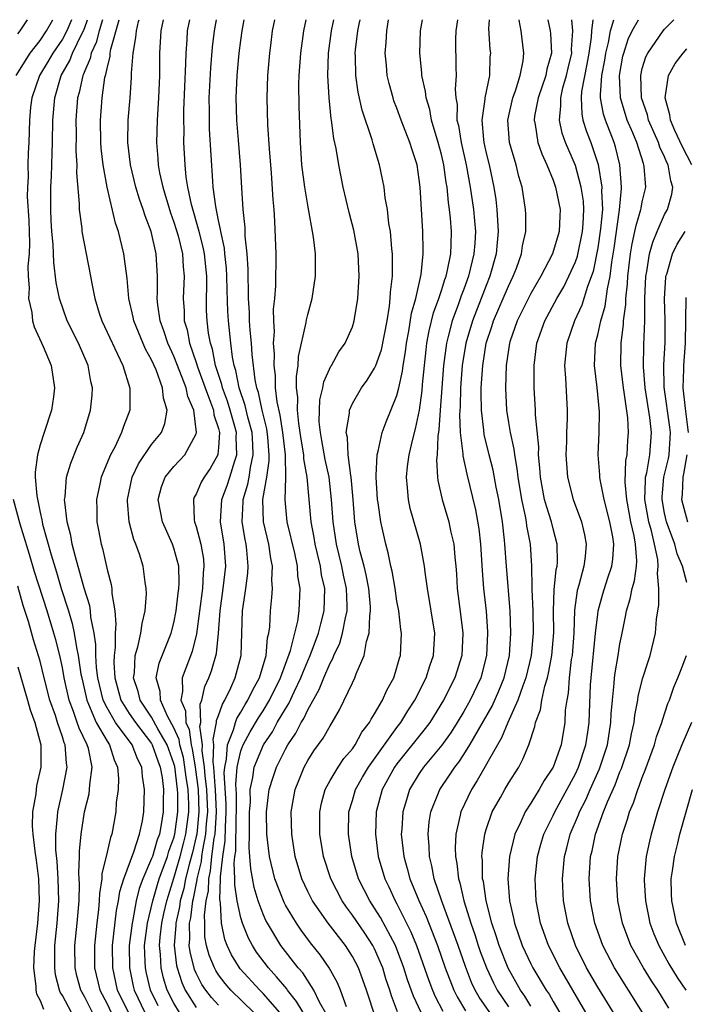
# Model space of a CAD drawing. Units: inches. Extents: x 2589000 to 2592000, y 1484686 to 1485000.
# Drawn here: x 2590727 to 2590787, y 1484912 to 1485000 of the extents above; entities that cross this region are included whole.
import ezdxf

# ---------------------------------------------------------------- set-up
doc = ezdxf.new("R2010")
doc.units = ezdxf.units.IN
doc.header["$MEASUREMENT"] = 0
doc.layers.add('LD25891482_2ft', color=202, linetype='Continuous')

msp = doc.modelspace()

# ---------------------------------------------------------------- linework, layer by layer
at = {"layer": 'LD25891482_2ft'}
for points, elevation in [([(2590726.868, 1484995), (2590728.104, 1484997), (2590729, 1484998.143), (2590729.584, 1484999), (2590730.148, 1485000)], 11962), ([(2590727, 1484998.732), (2590727.201, 1484999), (2590727.617, 1484999.617), (2590727.858, 1485000)], 11964), ([(2590731.815, 1485000), (2590731.398, 1484999), (2590731, 1484998.26), (2590730.132, 1484997), (2590729.725, 1484996.275), (2590728.942, 1484995), (2590728.252, 1484993), (2590728.149, 1484992.149), (2590728.044, 1484991), (2590727.992, 1484989), (2590727.941, 1484988.059), (2590727.912, 1484987), (2590727.917, 1484985.917), (2590727.865, 1484985), (2590727.855, 1484984.145), (2590727.996, 1484981.996), (2590728.046, 1484979.954), (2590728.02, 1484979), (2590727.914, 1484977.914), (2590727.94, 1484977), (2590728.032, 1484975.968), (2590727.954, 1484975), (2590728.261, 1484973.739), (2590728.329, 1484973), (2590728.465, 1484972.465), (2590729.285, 1484970.716), (2590729.995, 1484969), (2590730.305, 1484967), (2590730.206, 1484966.206), (2590730.018, 1484965), (2590729.376, 1484963), (2590729, 1484961.888), (2590728.765, 1484961), (2590728.567, 1484959.433), (2590728.562, 1484959), (2590728.697, 1484957.304), (2590729, 1484955.818), (2590729.158, 1484955.158), (2590729.175, 1484955), (2590729.224, 1484954.776), (2590729.983, 1484952.017), (2590730.463, 1484950.463), (2590730.891, 1484949), (2590731.544, 1484947), (2590731.889, 1484945.889), (2590732.069, 1484945), (2590732.264, 1484943.736), (2590732.427, 1484943), (2590732.666, 1484941.334), (2590732.728, 1484941), (2590733.178, 1484939), (2590733.348, 1484938.652), (2590734.04, 1484937), (2590735, 1484935.318), (2590735.22, 1484935), (2590735.642, 1484933.642), (2590735.953, 1484933), (2590736.027, 1484931.973), (2590735.986, 1484931), (2590735.831, 1484929.831), (2590735.782, 1484929), (2590735.445, 1484927), (2590735.311, 1484926.688), (2590734.933, 1484925), (2590734.546, 1484923.454), (2590734.531, 1484923), (2590734.322, 1484921.678), (2590734.305, 1484921), (2590734.241, 1484920.241), (2590734.082, 1484919), (2590733.867, 1484917), (2590733.88, 1484915), (2590734.352, 1484913), (2590735, 1484911.771), (2590735.374, 1484911)], 11960), ([(2590736.919, 1484911), (2590735.935, 1484913), (2590735.508, 1484915), (2590735.497, 1484917), (2590735.856, 1484920.144), (2590736.034, 1484921), (2590736.144, 1484921.856), (2590736.494, 1484923), (2590737.413, 1484925.413), (2590737.928, 1484927), (2590738.182, 1484928.182), (2590738.302, 1484929), (2590738.374, 1484931), (2590738.171, 1484932.171), (2590738.119, 1484933), (2590737.731, 1484933.731), (2590737.242, 1484935), (2590735.775, 1484937), (2590735, 1484938.313), (2590734.664, 1484939), (2590734.189, 1484941), (2590734.071, 1484941.929), (2590734.005, 1484943), (2590734, 1484944), (2590733.846, 1484945), (2590733.553, 1484946.447), (2590733.517, 1484947), (2590733.452, 1484947.451), (2590732.951, 1484949.049), (2590732.164, 1484951.836), (2590731.879, 1484953), (2590731.754, 1484953.754), (2590731.435, 1484955), (2590731.206, 1484956.794), (2590731.199, 1484957), (2590731.244, 1484957.244), (2590731.379, 1484959), (2590731.745, 1484960.255), (2590732.333, 1484961.667), (2590732.913, 1484963), (2590733.506, 1484965), (2590733.656, 1484966.344), (2590733.693, 1484967), (2590733.562, 1484967.562), (2590733.32, 1484969), (2590732.433, 1484971), (2590731.437, 1484973), (2590730.729, 1484975), (2590730.452, 1484976.452), (2590730.221, 1484978.221), (2590730.166, 1484979.834), (2590730.043, 1484981), (2590729.985, 1484981.985), (2590729.952, 1484983), (2590729.97, 1484985), (2590730.032, 1484985.968), (2590730.063, 1484987), (2590730.074, 1484988.074), (2590730.122, 1484989), (2590730.146, 1484991), (2590730.309, 1484993), (2590730.903, 1484995), (2590731.664, 1484996.336), (2590731.902, 1484997), (2590732.742, 1484998.742), (2590732.881, 1484999), (2590733, 1484999.291), (2590733.257, 1485000)], 11958), ([(2590734.605, 1485000), (2590734.287, 1484999), (2590734.039, 1484997.961), (2590733.57, 1484997), (2590733.482, 1484996.518), (2590733, 1484995.424), (2590732.888, 1484995.112), (2590732.824, 1484995), (2590732.513, 1484993.487), (2590732.367, 1484993), (2590732.21, 1484991), (2590732.225, 1484989.775), (2590732.212, 1484988.212), (2590732.296, 1484987), (2590732.273, 1484986.273), (2590732.497, 1484983.503), (2590732.495, 1484983), (2590732.731, 1484981.269), (2590732.751, 1484981), (2590733.534, 1484977), (2590733.639, 1484976.361), (2590733.905, 1484975), (2590734.306, 1484973.695), (2590734.536, 1484973), (2590736.412, 1484969), (2590737.042, 1484966.958), (2590737.042, 1484965), (2590736.466, 1484963.534), (2590736.304, 1484963), (2590735.695, 1484961.696), (2590735.323, 1484961), (2590734.487, 1484959), (2590734.362, 1484958.362), (2590734.054, 1484957), (2590734.087, 1484956.087), (2590734.102, 1484955), (2590734.251, 1484954.251), (2590734.463, 1484953), (2590734.583, 1484952.583), (2590735, 1484950.709), (2590735.37, 1484949.369), (2590735.429, 1484949), (2590735.446, 1484948.554), (2590735.713, 1484947), (2590735.804, 1484945.805), (2590735.729, 1484945), (2590735.737, 1484943.737), (2590735.633, 1484943), (2590735.611, 1484942.389), (2590735.7, 1484941), (2590736.252, 1484939), (2590737, 1484937.813), (2590737.56, 1484937), (2590739, 1484935.108), (2590739.061, 1484935), (2590739.558, 1484933.558), (2590739.768, 1484933), (2590739.937, 1484932.063), (2590740.057, 1484931), (2590740.038, 1484930.038), (2590740.044, 1484929), (2590739.87, 1484927.87), (2590739.698, 1484927), (2590739.508, 1484926.492), (2590739.071, 1484925), (2590739, 1484924.799), (2590738.219, 1484923), (2590737.889, 1484922.111), (2590737.629, 1484921), (2590737.32, 1484919.32), (2590737.243, 1484919), (2590737.001, 1484917), (2590737.021, 1484915), (2590737.356, 1484913.356), (2590737.441, 1484913), (2590738.401, 1484911)], 11956), ([(2590739.598, 1484911.598), (2590738.903, 1484913), (2590738.536, 1484914.536), (2590738.441, 1484915), (2590738.435, 1484915.565), (2590738.369, 1484917), (2590738.626, 1484919), (2590739.098, 1484921), (2590739.52, 1484922.48), (2590739.685, 1484923), (2590740.413, 1484925), (2590740.546, 1484925.454), (2590741, 1484926.67), (2590741.085, 1484927), (2590741.353, 1484929), (2590741.348, 1484930.652), (2590741.332, 1484931), (2590741.07, 1484933.07), (2590741, 1484933.322), (2590740.385, 1484935), (2590739.571, 1484936.429), (2590739, 1484937.491), (2590737.97, 1484939), (2590737.793, 1484939.793), (2590737.375, 1484941), (2590737.458, 1484941.458), (2590737.53, 1484943), (2590737.775, 1484943.775), (2590738.035, 1484945), (2590738.138, 1484945.862), (2590738.43, 1484947), (2590738.545, 1484948.545), (2590738.524, 1484949), (2590738.414, 1484949.586), (2590738.235, 1484951), (2590737.904, 1484952.096), (2590737.593, 1484953), (2590737.409, 1484953.409), (2590736.997, 1484955), (2590736.829, 1484956.829), (2590736.827, 1484957), (2590737.253, 1484959), (2590737.812, 1484960.188), (2590739, 1484961.909), (2590739.873, 1484963), (2590740.198, 1484963.803), (2590740.409, 1484965), (2590740.067, 1484966.067), (2590739.988, 1484967), (2590739.398, 1484968.601), (2590739, 1484969.503), (2590738.456, 1484970.456), (2590737.41, 1484973), (2590737.349, 1484973.349), (2590736.967, 1484975), (2590736.796, 1484976.796), (2590736.57, 1484978.571), (2590736.497, 1484979), (2590736.018, 1484981), (2590735.759, 1484981.759), (2590735.02, 1484985), (2590734.652, 1484987), (2590734.47, 1484988.47), (2590734.433, 1484989), (2590734.411, 1484991), (2590734.571, 1484993), (2590734.819, 1484994.819), (2590734.859, 1484995), (2590734.902, 1484995.098), (2590735, 1484995.633), (2590735.279, 1484996.721), (2590735.298, 1484997), (2590735.35, 1484997.35), (2590736.098, 1485000)], 11954), ([(2590741.514, 1484911), (2590741, 1484911.841), (2590740.404, 1484913), (2590740.071, 1484914.071), (2590739.856, 1484915), (2590739.799, 1484916.201), (2590739.703, 1484917), (2590739.768, 1484917.768), (2590739.915, 1484919), (2590740.109, 1484919.891), (2590740.369, 1484921), (2590740.509, 1484921.491), (2590741, 1484923.033), (2590741.562, 1484925), (2590741.86, 1484926.14), (2590742.069, 1484927), (2590742.326, 1484929), (2590742.324, 1484929.677), (2590742.263, 1484931), (2590742.101, 1484932.101), (2590741.992, 1484933), (2590741.856, 1484933.856), (2590741.538, 1484935), (2590741.476, 1484935.476), (2590741, 1484936.513), (2590740.427, 1484937.573), (2590739.782, 1484939), (2590739.766, 1484939.765), (2590739.415, 1484941), (2590739.688, 1484942.312), (2590740.761, 1484945), (2590741, 1484945.923), (2590741.216, 1484947), (2590741.394, 1484948.606), (2590741.454, 1484949), (2590741.478, 1484949.478), (2590741.427, 1484951), (2590741, 1484952.623), (2590740.87, 1484953), (2590739.98, 1484955), (2590739.596, 1484957), (2590739.883, 1484958.116), (2590740.223, 1484959), (2590741, 1484959.954), (2590741.979, 1484961), (2590743, 1484962.873), (2590743.037, 1484963), (2590742.788, 1484965), (2590742.237, 1484966.237), (2590742.087, 1484967), (2590741.539, 1484968.461), (2590741, 1484969.831), (2590740.46, 1484971), (2590740.109, 1484972.109), (2590739.776, 1484973), (2590739.553, 1484974.447), (2590739.509, 1484975), (2590739.541, 1484975.541), (2590739.534, 1484977), (2590739.409, 1484979), (2590738.963, 1484981), (2590738.418, 1484982.418), (2590738.257, 1484983), (2590737.919, 1484983.919), (2590737.599, 1484985), (2590737.1, 1484987), (2590736.862, 1484989), (2590736.9, 1484991), (2590737.067, 1484993), (2590737.196, 1484994.804), (2590737.204, 1484995.204), (2590737.347, 1484997), (2590737.595, 1484998.405), (2590737.632, 1484999), (2590737.835, 1484999.835), (2590737.887, 1485000)], 11952), ([(2590740.044, 1485000), (2590739.84, 1484999), (2590739.715, 1484997), (2590739.702, 1484995), (2590739.632, 1484993), (2590739.502, 1484991), (2590739.441, 1484989), (2590739.559, 1484987.559), (2590739.591, 1484987), (2590739.714, 1484986.286), (2590739.999, 1484985), (2590740.697, 1484982.696), (2590741, 1484981.86), (2590741.207, 1484981.207), (2590741.367, 1484980.634), (2590741.763, 1484979), (2590741.832, 1484977.832), (2590741.929, 1484977), (2590741.828, 1484975), (2590741.911, 1484973.911), (2590741.927, 1484973), (2590742.186, 1484972.186), (2590742.409, 1484971), (2590743, 1484969.277), (2590743.122, 1484968.878), (2590743.792, 1484967), (2590744.295, 1484965.705), (2590744.535, 1484965), (2590744.575, 1484964.575), (2590745, 1484963.346), (2590745.087, 1484963), (2590745, 1484961.647), (2590744.947, 1484961.053), (2590744.928, 1484961), (2590744.236, 1484959.764), (2590743.709, 1484959), (2590743.453, 1484958.546), (2590743, 1484957.479), (2590742.814, 1484957.186), (2590742.745, 1484957), (2590742.822, 1484955.178), (2590742.853, 1484955), (2590743, 1484954.567), (2590743.409, 1484953), (2590743.642, 1484951.642), (2590743.693, 1484951), (2590743.62, 1484950.38), (2590743.564, 1484949), (2590743.039, 1484944.961), (2590742.637, 1484943.363), (2590741.737, 1484941), (2590741.77, 1484939.77), (2590741.611, 1484939), (2590742.048, 1484938.048), (2590742.075, 1484937), (2590742.367, 1484936.367), (2590742.542, 1484935), (2590742.641, 1484934.641), (2590742.903, 1484933), (2590743.162, 1484931), (2590743.242, 1484929), (2590743.045, 1484927), (2590743, 1484926.779), (2590742.652, 1484925.348), (2590742.386, 1484924.386), (2590742.042, 1484923), (2590741.88, 1484922.12), (2590741.571, 1484921), (2590741.509, 1484920.491), (2590741.168, 1484919), (2590741.171, 1484918.829), (2590741.009, 1484917), (2590741.231, 1484915.231), (2590741.288, 1484915), (2590741.699, 1484913.699), (2590742.016, 1484913), (2590743, 1484911.45)], 11950), ([(2590745, 1484911.659), (2590744.358, 1484912.358), (2590743.859, 1484913), (2590743.515, 1484913.516), (2590743, 1484914.541), (2590742.856, 1484914.856), (2590742.45, 1484916.45), (2590742.381, 1484917), (2590742.432, 1484917.569), (2590742.41, 1484919), (2590742.519, 1484919.48), (2590742.706, 1484921), (2590742.769, 1484921.231), (2590743.089, 1484922.911), (2590743.091, 1484923), (2590743.463, 1484924.537), (2590743.506, 1484925), (2590743.584, 1484925.584), (2590743.873, 1484927), (2590743.923, 1484927.923), (2590744.03, 1484929), (2590743.943, 1484931), (2590743.795, 1484932.205), (2590743.747, 1484933), (2590743.533, 1484934.467), (2590743.555, 1484935), (2590743.338, 1484936.662), (2590743.41, 1484937), (2590743.364, 1484938.636), (2590743.505, 1484939), (2590743.782, 1484940.218), (2590744.139, 1484941), (2590744.381, 1484941.619), (2590744.822, 1484943.178), (2590744.991, 1484945), (2590745.137, 1484947), (2590745.428, 1484949), (2590745.659, 1484951), (2590745.509, 1484953), (2590745.17, 1484955), (2590745.293, 1484957), (2590745.766, 1484958.234), (2590746.018, 1484959), (2590746.449, 1484960.449), (2590746.648, 1484961), (2590746.581, 1484962.581), (2590746.608, 1484963), (2590746.475, 1484963.525), (2590746.049, 1484965), (2590745.799, 1484965.799), (2590745.349, 1484967), (2590745.292, 1484967.292), (2590744.737, 1484969), (2590744.455, 1484970.455), (2590744.273, 1484971), (2590744.109, 1484971.891), (2590743.969, 1484973), (2590743.932, 1484973.932), (2590743.915, 1484975), (2590743.955, 1484976.045), (2590743.94, 1484977), (2590743.74, 1484979), (2590743.621, 1484979.621), (2590743.258, 1484981), (2590742.571, 1484983.429), (2590742.247, 1484985), (2590742.108, 1484985.892), (2590741.999, 1484987), (2590741.897, 1484989), (2590741.91, 1484990.091), (2590741.884, 1484991), (2590741.898, 1484991.899), (2590742.08, 1484996.081), (2590742.088, 1484997), (2590742.188, 1484998.188), (2590742.23, 1484999), (2590742.413, 1485000)], 11948), ([(2590748.167, 1484911), (2590746.114, 1484913), (2590745.597, 1484913.597), (2590745, 1484914.387), (2590744.755, 1484914.755), (2590744.631, 1484915), (2590744.158, 1484916.158), (2590743.926, 1484917), (2590743.784, 1484917.784), (2590743.762, 1484919), (2590743.732, 1484919.732), (2590743.898, 1484921), (2590744.09, 1484921.91), (2590744.118, 1484923), (2590744.289, 1484923.71), (2590744.408, 1484925), (2590744.624, 1484926.624), (2590744.701, 1484927), (2590744.819, 1484929), (2590744.723, 1484931), (2590744.685, 1484931.315), (2590744.584, 1484933), (2590744.513, 1484933.487), (2590744.577, 1484935), (2590744.513, 1484935.487), (2590744.833, 1484937), (2590744.828, 1484937.171), (2590745, 1484937.613), (2590745.342, 1484938.658), (2590745.561, 1484939), (2590746.101, 1484940.101), (2590746.497, 1484941), (2590747.018, 1484943), (2590747.151, 1484947), (2590747.401, 1484948.599), (2590747.436, 1484949), (2590747.628, 1484950.372), (2590747.657, 1484951), (2590747.548, 1484952.452), (2590747.478, 1484953), (2590747.392, 1484953.392), (2590747.122, 1484955), (2590747.218, 1484956.782), (2590747.213, 1484957), (2590747.639, 1484958.361), (2590747.744, 1484959), (2590747.858, 1484959.858), (2590748.114, 1484961), (2590748.082, 1484961.918), (2590748.002, 1484963), (2590747.633, 1484964.366), (2590747.402, 1484965.402), (2590746.862, 1484967), (2590746.555, 1484968.555), (2590746.409, 1484969), (2590746.265, 1484969.735), (2590746.101, 1484971), (2590745.884, 1484973), (2590745.833, 1484973.833), (2590745.768, 1484975.768), (2590745.75, 1484977), (2590745.713, 1484977.714), (2590745.576, 1484979), (2590745.533, 1484979.533), (2590745.203, 1484981), (2590745.188, 1484981.188), (2590745, 1484981.997), (2590744.745, 1484983.255), (2590744.528, 1484985), (2590744.476, 1484985.524), (2590744.199, 1484990.199), (2590744.177, 1484991), (2590744.19, 1484991.81), (2590744.17, 1484993), (2590744.301, 1484995.699), (2590744.465, 1484997.535), (2590744.648, 1484999), (2590744.822, 1485000)], 11946), ([(2590750.49, 1484911), (2590749, 1484912.701), (2590748.694, 1484913), (2590746.93, 1484914.93), (2590746.169, 1484916.169), (2590745.778, 1484917), (2590745.561, 1484917.561), (2590745.275, 1484919), (2590745.179, 1484920.821), (2590745.121, 1484921.121), (2590745.18, 1484923), (2590745.172, 1484923.172), (2590745.374, 1484925), (2590745.599, 1484926.401), (2590745.616, 1484927.616), (2590745.699, 1484929), (2590745.696, 1484929.696), (2590745.516, 1484932.484), (2590745.555, 1484933), (2590745.723, 1484933.723), (2590745.794, 1484935), (2590746.349, 1484936.349), (2590746.515, 1484937), (2590746.635, 1484937.365), (2590747, 1484937.935), (2590747.385, 1484938.615), (2590747.637, 1484939), (2590748.065, 1484939.935), (2590748.663, 1484941), (2590749.257, 1484943), (2590749.397, 1484944.603), (2590749.507, 1484945), (2590749.59, 1484945.59), (2590749.661, 1484947), (2590749.785, 1484948.216), (2590749.825, 1484949), (2590749.772, 1484949.772), (2590749.832, 1484951), (2590749.687, 1484951.687), (2590749.509, 1484953), (2590749.04, 1484955), (2590748.986, 1484957), (2590749.342, 1484959), (2590749.549, 1484960.451), (2590749.539, 1484961), (2590749.413, 1484962.587), (2590749.318, 1484963.318), (2590748.904, 1484965), (2590748.577, 1484966.577), (2590748.432, 1484967), (2590748.285, 1484967.715), (2590748.007, 1484969.993), (2590747.943, 1484971), (2590747.824, 1484972.176), (2590747.784, 1484973), (2590747.776, 1484973.776), (2590747.69, 1484975), (2590747.698, 1484975.698), (2590747.651, 1484977), (2590747.648, 1484977.648), (2590747.557, 1484979), (2590747.399, 1484980.601), (2590747.377, 1484981.377), (2590747.212, 1484983), (2590747.085, 1484984.915), (2590746.973, 1484987), (2590746.805, 1484989.195), (2590746.646, 1484991), (2590746.577, 1484993), (2590746.662, 1484995), (2590746.852, 1484997), (2590747, 1484998.137), (2590747.122, 1484999), (2590747.313, 1485000)], 11944), ([(2590752.578, 1484911), (2590752, 1484912), (2590751.188, 1484913), (2590751.115, 1484913.115), (2590750.209, 1484914.209), (2590749.468, 1484915), (2590748.413, 1484916.413), (2590748.044, 1484917), (2590747.675, 1484917.675), (2590747.15, 1484919), (2590747, 1484919.492), (2590746.677, 1484921), (2590746.448, 1484922.448), (2590746.465, 1484923), (2590746.397, 1484924.397), (2590746.464, 1484925), (2590746.538, 1484925.462), (2590746.58, 1484928.58), (2590746.605, 1484929), (2590746.598, 1484930.598), (2590746.543, 1484931.457), (2590746.659, 1484933), (2590747, 1484934.473), (2590747.202, 1484935), (2590747.844, 1484936.156), (2590748.582, 1484937.418), (2590749, 1484938.057), (2590749.576, 1484939), (2590750.568, 1484941), (2590751.45, 1484943.45), (2590752.097, 1484946.097), (2590752.226, 1484947), (2590752.313, 1484949), (2590752.123, 1484950.123), (2590752.071, 1484951), (2590751.833, 1484952.167), (2590751.16, 1484955), (2590750.973, 1484956.973), (2590751.042, 1484958.958), (2590750.995, 1484961.005), (2590750.771, 1484963), (2590750.538, 1484964.538), (2590750.256, 1484965.743), (2590750.112, 1484967), (2590750.096, 1484968.096), (2590749.975, 1484969), (2590750.015, 1484970.015), (2590749.943, 1484971), (2590750.014, 1484972.015), (2590749.955, 1484973), (2590749.941, 1484974.059), (2590750.05, 1484975), (2590750.142, 1484976.142), (2590750.164, 1484979), (2590750.056, 1484981.944), (2590749.98, 1484983), (2590749.888, 1484983.888), (2590749.75, 1484986.25), (2590749.568, 1484988.432), (2590749.415, 1484990.585), (2590749.352, 1484993), (2590749.423, 1484995), (2590749.592, 1484997), (2590749.678, 1484997.678), (2590749.851, 1484999), (2590750.036, 1485000)], 11942), ([(2590754.739, 1484910.739), (2590754.058, 1484911.942), (2590753.537, 1484913), (2590752.547, 1484914.547), (2590752.143, 1484915), (2590750.6, 1484917), (2590749.389, 1484919), (2590749.253, 1484919.253), (2590749, 1484919.824), (2590748.56, 1484921), (2590748.197, 1484922.197), (2590747.884, 1484923.884), (2590747.816, 1484925), (2590747.751, 1484925.751), (2590747.782, 1484927), (2590747.772, 1484927.772), (2590747.792, 1484929), (2590747.857, 1484929.857), (2590747.849, 1484931), (2590748.085, 1484932.085), (2590748.192, 1484933), (2590749.036, 1484935), (2590749.829, 1484936.171), (2590750.273, 1484937), (2590751, 1484938.237), (2590751.307, 1484938.693), (2590751.813, 1484939.813), (2590752.393, 1484941), (2590752.551, 1484941.449), (2590753, 1484942.517), (2590753.219, 1484943), (2590753.973, 1484945), (2590754.164, 1484945.836), (2590754.482, 1484947), (2590754.521, 1484949), (2590754.243, 1484950.243), (2590754.139, 1484951), (2590753.887, 1484952.113), (2590753.664, 1484953), (2590753.576, 1484953.576), (2590753.307, 1484955), (2590752.95, 1484959), (2590752.65, 1484960.65), (2590752.643, 1484961), (2590752.405, 1484962.405), (2590752.329, 1484963), (2590752.191, 1484963.809), (2590752.087, 1484965), (2590752.122, 1484966.122), (2590752.003, 1484967), (2590751.986, 1484968.014), (2590752.14, 1484969), (2590752.18, 1484969.82), (2590752.86, 1484972.86), (2590752.89, 1484973.11), (2590753, 1484973.574), (2590753.395, 1484975), (2590753.702, 1484977), (2590753.683, 1484977.683), (2590753.682, 1484979), (2590753.507, 1484980.493), (2590753, 1484983.369), (2590752.734, 1484985), (2590752.481, 1484987), (2590752.337, 1484989), (2590752.223, 1484992.223), (2590752.212, 1484994.212), (2590752.231, 1484995), (2590752.366, 1484997), (2590752.642, 1484999), (2590752.85, 1485000)], 11940), ([(2590756.473, 1484911.527), (2590755.931, 1484913), (2590755.666, 1484913.666), (2590754.916, 1484915), (2590754.144, 1484916.144), (2590753.258, 1484917.258), (2590752.398, 1484918.398), (2590751.983, 1484919), (2590751, 1484920.639), (2590750.874, 1484920.873), (2590750.058, 1484923), (2590749.58, 1484925), (2590749.335, 1484927), (2590749.298, 1484929), (2590749.477, 1484930.523), (2590749.55, 1484931), (2590749.898, 1484932.102), (2590750.202, 1484933), (2590751, 1484934.623), (2590751.208, 1484935), (2590751.941, 1484936.059), (2590752.413, 1484937), (2590752.65, 1484937.35), (2590753, 1484938.137), (2590754.038, 1484939.962), (2590754.44, 1484941), (2590755, 1484942.314), (2590755.252, 1484942.748), (2590755.342, 1484943), (2590755.874, 1484944.125), (2590756.122, 1484945), (2590756.376, 1484946.376), (2590756.535, 1484947), (2590756.541, 1484947.459), (2590756.484, 1484949), (2590756.211, 1484950.211), (2590756.055, 1484951), (2590755.564, 1484953), (2590755.266, 1484955), (2590755.144, 1484957), (2590754.91, 1484959), (2590754.564, 1484960.564), (2590754.276, 1484962.276), (2590754.13, 1484963), (2590754.036, 1484963.964), (2590754.051, 1484965), (2590754.087, 1484965.913), (2590754.354, 1484967), (2590754.449, 1484967.551), (2590755.071, 1484968.929), (2590755.124, 1484969), (2590755.787, 1484970.213), (2590756.351, 1484971), (2590757, 1484972.471), (2590757.173, 1484973), (2590757.479, 1484975), (2590757.602, 1484977), (2590757.516, 1484979), (2590757.135, 1484981.134), (2590756.718, 1484982.717), (2590756.187, 1484985), (2590755.783, 1484987), (2590755.56, 1484988.44), (2590755.345, 1484989.345), (2590755.14, 1484991), (2590755.114, 1484991.114), (2590754.907, 1484993), (2590754.79, 1484995), (2590754.86, 1484997), (2590755.127, 1484999), (2590755.343, 1485000)], 11938), ([(2590758.917, 1484911), (2590758.458, 1484912.458), (2590758.273, 1484913), (2590757.947, 1484913.947), (2590757.549, 1484915), (2590757, 1484916.027), (2590756.373, 1484917), (2590754.831, 1484919), (2590753.425, 1484921), (2590753, 1484921.847), (2590752.465, 1484923), (2590751.885, 1484925), (2590751.566, 1484927), (2590751.526, 1484929), (2590751.885, 1484931), (2590752.193, 1484931.807), (2590752.683, 1484933), (2590753, 1484933.587), (2590753.554, 1484934.446), (2590754.394, 1484935.606), (2590755, 1484936.712), (2590755.189, 1484937), (2590755.851, 1484938.149), (2590757, 1484940.553), (2590757.229, 1484941), (2590757.348, 1484941.348), (2590758.064, 1484943), (2590758.27, 1484944.27), (2590758.504, 1484945), (2590758.557, 1484946.557), (2590758.637, 1484947), (2590758.621, 1484947.379), (2590758.476, 1484949), (2590758.238, 1484950.238), (2590758.049, 1484951), (2590757.697, 1484952.303), (2590757.539, 1484953), (2590757.209, 1484955), (2590757.064, 1484957), (2590756.888, 1484959), (2590756.856, 1484959.144), (2590756.615, 1484961), (2590756.554, 1484962.554), (2590756.453, 1484963), (2590756.742, 1484964.741), (2590756.746, 1484965), (2590757, 1484965.589), (2590757.815, 1484967), (2590758.318, 1484967.682), (2590759, 1484968.774), (2590759.097, 1484969), (2590759.601, 1484970.399), (2590760.108, 1484973), (2590760.331, 1484974.331), (2590760.399, 1484975), (2590760.423, 1484975.577), (2590760.603, 1484977), (2590760.615, 1484978.615), (2590760.602, 1484979), (2590760.542, 1484979.458), (2590760.413, 1484981), (2590760.283, 1484981.717), (2590760.144, 1484983), (2590759.957, 1484984.043), (2590759.849, 1484985), (2590759.715, 1484985.715), (2590759.437, 1484987), (2590758.865, 1484988.865), (2590758.77, 1484989.23), (2590757.878, 1484991.878), (2590757.515, 1484993.515), (2590757.309, 1484995), (2590757.283, 1484996.717), (2590757.265, 1484997), (2590757.288, 1484997.288), (2590757.487, 1484999), (2590757.602, 1484999.603), (2590757.69, 1485000)], 11936), ([(2590761.058, 1484911.059), (2590760.503, 1484912.503), (2590760.361, 1484913), (2590760.015, 1484914.015), (2590759.726, 1484915), (2590759, 1484916.705), (2590758.846, 1484917), (2590758.107, 1484918.107), (2590757, 1484919.739), (2590756.461, 1484920.461), (2590756.097, 1484921), (2590755.064, 1484923), (2590754.424, 1484925), (2590754.098, 1484927), (2590754.084, 1484929), (2590754.234, 1484929.766), (2590754.568, 1484931), (2590755, 1484931.793), (2590755.724, 1484933), (2590756.24, 1484933.76), (2590757, 1484934.633), (2590757.255, 1484935), (2590757.86, 1484936.14), (2590758.538, 1484937), (2590758.686, 1484937.314), (2590759, 1484937.786), (2590759.708, 1484939), (2590760.107, 1484939.893), (2590760.712, 1484941), (2590761, 1484941.936), (2590761.223, 1484942.777), (2590761.304, 1484943), (2590761.399, 1484945), (2590761.339, 1484945.339), (2590761.155, 1484947), (2590761, 1484947.878), (2590760.835, 1484949), (2590760.572, 1484950.572), (2590760.464, 1484951), (2590760.218, 1484952.218), (2590759.993, 1484953), (2590759.552, 1484955), (2590759.314, 1484956.686), (2590759.256, 1484957), (2590759.126, 1484959), (2590759.145, 1484959.145), (2590759.224, 1484961), (2590759.322, 1484961.322), (2590759.68, 1484963), (2590760.033, 1484963.967), (2590761, 1484966.32), (2590761.171, 1484967), (2590761.506, 1484968.493), (2590761.563, 1484969), (2590761.775, 1484970.225), (2590761.867, 1484971), (2590762.066, 1484972.066), (2590762.306, 1484973.694), (2590762.68, 1484975), (2590763.166, 1484977.166), (2590763.342, 1484979), (2590763.351, 1484979.351), (2590763.317, 1484981), (2590763.081, 1484985), (2590763, 1484985.674), (2590762.798, 1484987), (2590762.349, 1484988.349), (2590762.161, 1484989), (2590761.388, 1484991), (2590761, 1484992.075), (2590760.734, 1484992.734), (2590760.646, 1484993), (2590760.293, 1484994.293), (2590760.13, 1484995), (2590760.062, 1484995.938), (2590759.953, 1484997), (2590760.038, 1484997.962), (2590760.086, 1484999), (2590760.256, 1485000)], 11934), ([(2590763.162, 1484911), (2590762.47, 1484912.47), (2590761.945, 1484913.945), (2590761.619, 1484915), (2590760.867, 1484917), (2590759.52, 1484919.52), (2590759, 1484920.358), (2590758.573, 1484921), (2590757.559, 1484923), (2590756.945, 1484925), (2590756.647, 1484927), (2590756.693, 1484929), (2590757, 1484929.996), (2590757.289, 1484931), (2590757.906, 1484932.094), (2590758.445, 1484933), (2590761, 1484936.565), (2590761.339, 1484937), (2590761.964, 1484938.036), (2590762.61, 1484939), (2590763.61, 1484941), (2590763.934, 1484942.066), (2590764.277, 1484943), (2590764.395, 1484945), (2590764.075, 1484947), (2590763.73, 1484949), (2590763.524, 1484950.476), (2590763.478, 1484951), (2590763.104, 1484953), (2590762.191, 1484956.191), (2590762.022, 1484957), (2590761.958, 1484958.042), (2590761.857, 1484959), (2590761.951, 1484959.951), (2590762.094, 1484961), (2590762.41, 1484962.41), (2590762.67, 1484963.33), (2590763.017, 1484964.983), (2590763.251, 1484966.749), (2590763.29, 1484967.29), (2590763.455, 1484969), (2590763.606, 1484970.394), (2590763.686, 1484971), (2590763.881, 1484972.119), (2590764.283, 1484973.718), (2590764.763, 1484975), (2590764.804, 1484975.196), (2590765, 1484975.73), (2590765.294, 1484976.706), (2590765.409, 1484977), (2590765.545, 1484977.545), (2590765.817, 1484979), (2590765.868, 1484979.868), (2590765.896, 1484981), (2590765.803, 1484982.197), (2590765.718, 1484983), (2590765.619, 1484983.619), (2590765.49, 1484985), (2590765.414, 1484985.414), (2590765.212, 1484987), (2590765, 1484987.922), (2590764.708, 1484989), (2590764.098, 1484991), (2590763.942, 1484991.942), (2590763.611, 1484993), (2590763.567, 1484993.567), (2590763.243, 1484995), (2590763.23, 1484995.23), (2590763.044, 1484997), (2590763.112, 1484999), (2590763.284, 1485000)], 11932), ([(2590766.435, 1485000), (2590766.279, 1484999), (2590766.26, 1484998.26), (2590766.284, 1484995.716), (2590766.323, 1484995), (2590766.221, 1484993.778), (2590766.279, 1484993), (2590766.388, 1484992.388), (2590766.378, 1484991), (2590766.51, 1484990.51), (2590766.752, 1484989), (2590767.215, 1484987), (2590767.576, 1484985), (2590767.862, 1484983), (2590767.961, 1484981.961), (2590768.031, 1484981), (2590767.976, 1484979.976), (2590767.905, 1484979), (2590767.422, 1484977), (2590767, 1484975.836), (2590766.765, 1484975.235), (2590766.532, 1484974.532), (2590765.951, 1484973), (2590765.599, 1484971.599), (2590765.429, 1484971), (2590765.16, 1484969), (2590764.872, 1484965), (2590764.76, 1484963.24), (2590764.658, 1484962.658), (2590764.592, 1484961), (2590764.554, 1484960.554), (2590764.648, 1484959), (2590764.68, 1484958.68), (2590765.042, 1484957), (2590765.639, 1484955), (2590765.804, 1484954.196), (2590766.101, 1484953), (2590766.193, 1484951.807), (2590766.287, 1484951), (2590766.336, 1484950.336), (2590766.404, 1484949), (2590766.709, 1484946.709), (2590766.916, 1484945), (2590766.804, 1484943), (2590766.177, 1484941), (2590765.173, 1484939), (2590763.933, 1484937), (2590763.542, 1484936.458), (2590761, 1484933.298), (2590760.785, 1484933), (2590759.686, 1484931), (2590759.143, 1484929), (2590759.064, 1484927), (2590759.307, 1484925), (2590759.905, 1484923), (2590760.265, 1484922.265), (2590760.853, 1484921), (2590761, 1484920.741), (2590762.245, 1484918.246), (2590762.746, 1484917), (2590763.859, 1484913.859), (2590764.186, 1484913), (2590764.432, 1484912.432), (2590765.117, 1484911.117)], 11930), ([(2590769.28, 1485000), (2590769.215, 1484999.215), (2590769.333, 1484997.333), (2590769.375, 1484997), (2590769.34, 1484996.66), (2590769.305, 1484995), (2590768.878, 1484993), (2590768.877, 1484992.877), (2590768.601, 1484991), (2590768.751, 1484989.249), (2590768.791, 1484989), (2590769, 1484988.045), (2590769.259, 1484987), (2590769.696, 1484985), (2590769.873, 1484983.873), (2590769.97, 1484983), (2590770.001, 1484981.999), (2590770.078, 1484981), (2590769.975, 1484980.025), (2590769.895, 1484979), (2590769.342, 1484977), (2590769, 1484976.168), (2590768.561, 1484975), (2590767.777, 1484973), (2590767.179, 1484971), (2590766.854, 1484969), (2590766.705, 1484967), (2590766.663, 1484965.337), (2590766.617, 1484964.617), (2590766.682, 1484963), (2590766.903, 1484961.097), (2590766.904, 1484960.904), (2590767.258, 1484959.258), (2590768.055, 1484956.055), (2590768.352, 1484954.352), (2590768.497, 1484953), (2590768.631, 1484950.631), (2590768.756, 1484949), (2590768.99, 1484946.99), (2590769.127, 1484945.127), (2590769.131, 1484945), (2590769.032, 1484943), (2590768.525, 1484941), (2590767.579, 1484939), (2590767, 1484937.978), (2590766.41, 1484937), (2590765.859, 1484936.141), (2590765.03, 1484934.97), (2590763.391, 1484933), (2590763, 1484932.425), (2590762.123, 1484931), (2590761.759, 1484929.759), (2590761.513, 1484929), (2590761.427, 1484927.427), (2590761.388, 1484927), (2590761.602, 1484925), (2590761.924, 1484923.924), (2590762.16, 1484923), (2590762.961, 1484921.039), (2590763.607, 1484919.607), (2590764.63, 1484917), (2590765.318, 1484915), (2590766.096, 1484913), (2590766.397, 1484912.397), (2590767.144, 1484911.144)], 11928), ([(2590769.322, 1484911), (2590768.374, 1484912.374), (2590768.019, 1484913), (2590767.696, 1484913.696), (2590767.133, 1484915.133), (2590766.483, 1484917), (2590765.009, 1484920.991), (2590764.351, 1484923), (2590764.142, 1484924.142), (2590763.913, 1484925), (2590763.889, 1484925.889), (2590763.786, 1484927), (2590763.893, 1484928.107), (2590764.045, 1484929), (2590764.85, 1484931), (2590765.724, 1484932.276), (2590766.181, 1484933), (2590766.544, 1484933.456), (2590767, 1484934.144), (2590767.54, 1484935), (2590769.533, 1484938.468), (2590770.148, 1484939.852), (2590770.618, 1484941), (2590771.077, 1484943), (2590771.22, 1484945), (2590771.154, 1484947), (2590770.81, 1484951), (2590770.68, 1484953), (2590770.643, 1484953.357), (2590770.456, 1484955), (2590770.125, 1484957), (2590769.905, 1484958.095), (2590769.627, 1484959.627), (2590769.269, 1484961), (2590768.82, 1484962.82), (2590768.788, 1484963.212), (2590768.572, 1484965), (2590768.553, 1484966.553), (2590768.565, 1484967), (2590768.694, 1484969), (2590769.009, 1484971), (2590769.513, 1484972.487), (2590769.668, 1484973), (2590771, 1484976.128), (2590771.431, 1484977), (2590771.713, 1484977.713), (2590772.17, 1484979), (2590772.263, 1484979.737), (2590772.543, 1484981), (2590772.559, 1484982.559), (2590772.541, 1484983), (2590772.237, 1484985), (2590771.939, 1484985.939), (2590771.677, 1484987), (2590771.078, 1484989), (2590770.935, 1484991), (2590771.388, 1484993), (2590771.62, 1484993.62), (2590772.052, 1484995), (2590772.323, 1484996.323), (2590772.39, 1484997), (2590772.137, 1484999), (2590771.953, 1484999.953), (2590771.951, 1485000)], 11926), ([(2590774.524, 1485000), (2590774.744, 1484999), (2590774.77, 1484998.77), (2590774.858, 1484997), (2590774.444, 1484995.556), (2590774.35, 1484995), (2590773.659, 1484993), (2590773.342, 1484991.341), (2590773.302, 1484991), (2590773.394, 1484990.606), (2590773.623, 1484989), (2590773.977, 1484987.978), (2590774.429, 1484987), (2590775, 1484985.613), (2590775.224, 1484985), (2590775.649, 1484983), (2590775.603, 1484982.397), (2590775.551, 1484981), (2590774.953, 1484979), (2590773.899, 1484977), (2590773, 1484975.46), (2590771.787, 1484973), (2590771.133, 1484971.133), (2590771.089, 1484971), (2590770.802, 1484969), (2590770.735, 1484967), (2590770.825, 1484965), (2590771, 1484963.893), (2590771.145, 1484963), (2590771.491, 1484961.491), (2590771.535, 1484961), (2590771.762, 1484959.762), (2590771.83, 1484959), (2590772.153, 1484957), (2590772.499, 1484955.501), (2590772.584, 1484955), (2590772.626, 1484954.626), (2590772.953, 1484953), (2590773.073, 1484951), (2590773.102, 1484949.102), (2590773.089, 1484948.911), (2590773.169, 1484947), (2590773.204, 1484945), (2590773.023, 1484943), (2590772.559, 1484941), (2590772.283, 1484940.284), (2590771.848, 1484939), (2590770.931, 1484937), (2590770.379, 1484935.621), (2590770.001, 1484935), (2590768.202, 1484931.798), (2590767.671, 1484931), (2590766.735, 1484929), (2590766.679, 1484928.679), (2590766.294, 1484927), (2590766.229, 1484925.77), (2590766.251, 1484925), (2590766.374, 1484924.374), (2590766.512, 1484923), (2590766.632, 1484922.632), (2590766.996, 1484921), (2590767.621, 1484919), (2590767.985, 1484917.985), (2590768.292, 1484917), (2590768.472, 1484916.472), (2590769.015, 1484915), (2590769.65, 1484913.65), (2590769.984, 1484913), (2590771, 1484911.506)], 11924), ([(2590773, 1484911.585), (2590772.475, 1484912.475), (2590772.084, 1484913), (2590770.973, 1484914.973), (2590770.159, 1484917), (2590769.889, 1484917.889), (2590769.509, 1484919), (2590768.993, 1484921), (2590768.746, 1484922.746), (2590768.684, 1484923), (2590768.662, 1484924.662), (2590768.625, 1484925), (2590768.643, 1484925.357), (2590768.877, 1484927), (2590769, 1484927.404), (2590769.551, 1484929), (2590770.276, 1484930.276), (2590770.669, 1484931), (2590771, 1484931.553), (2590771.916, 1484933), (2590772.299, 1484933.702), (2590772.817, 1484935), (2590773.351, 1484936.649), (2590773.416, 1484937), (2590773.864, 1484938.136), (2590773.983, 1484939), (2590774.256, 1484940.256), (2590774.494, 1484941), (2590774.59, 1484941.41), (2590774.888, 1484943), (2590775.065, 1484945.064), (2590775.049, 1484947), (2590775.101, 1484948.899), (2590775.285, 1484950.715), (2590775.352, 1484951), (2590775.381, 1484951.381), (2590775.361, 1484953), (2590775, 1484954.353), (2590774.845, 1484955), (2590774.396, 1484956.396), (2590774.241, 1484957), (2590773.864, 1484959), (2590773.821, 1484959.821), (2590773.7, 1484961), (2590773.707, 1484961.707), (2590773.426, 1484964.574), (2590773.429, 1484965), (2590773.315, 1484967), (2590773.291, 1484969), (2590773.548, 1484971), (2590774.265, 1484973), (2590775.334, 1484975), (2590775.951, 1484976.049), (2590776.417, 1484977), (2590777, 1484978.295), (2590777.184, 1484978.816), (2590777.642, 1484981), (2590777.706, 1484981.706), (2590777.771, 1484983), (2590777.734, 1484983.734), (2590777.532, 1484985), (2590777, 1484986.92), (2590776.127, 1484989), (2590775.826, 1484989.826), (2590775.569, 1484991), (2590775.709, 1484992.292), (2590775.681, 1484993), (2590775.887, 1484993.887), (2590776.207, 1484995), (2590776.345, 1484995.654), (2590776.675, 1484997), (2590776.662, 1484997.338), (2590776.763, 1484999), (2590776.682, 1485000)], 11922), ([(2590778.572, 1485000), (2590778.459, 1484999), (2590778.429, 1484998.429), (2590778.216, 1484997), (2590778.015, 1484996.015), (2590777.557, 1484993.557), (2590777.514, 1484993), (2590777.566, 1484991.566), (2590777.682, 1484991), (2590777.991, 1484989.991), (2590778.386, 1484989), (2590779.028, 1484987.028), (2590779.365, 1484985), (2590779.339, 1484984.661), (2590779.416, 1484983), (2590779.264, 1484981.264), (2590779, 1484979.548), (2590778.586, 1484977.414), (2590778.093, 1484976.093), (2590777.583, 1484974.417), (2590776.934, 1484973), (2590776.228, 1484971), (2590776.126, 1484969.874), (2590776.025, 1484969), (2590776.122, 1484967.878), (2590776.27, 1484965), (2590776.264, 1484964.264), (2590776.2, 1484963), (2590776.189, 1484962.189), (2590776.13, 1484961), (2590776.278, 1484959), (2590776.8, 1484957), (2590777.55, 1484955), (2590777.831, 1484953.831), (2590777.974, 1484953), (2590777.877, 1484951.877), (2590777.752, 1484951), (2590777.318, 1484949.318), (2590777.173, 1484948.827), (2590776.935, 1484947.065), (2590776.856, 1484945), (2590776.701, 1484943), (2590776.635, 1484942.635), (2590776.443, 1484941), (2590776.36, 1484939.64), (2590776.22, 1484939), (2590776.094, 1484938.094), (2590776.047, 1484937), (2590775.712, 1484935), (2590775.016, 1484933), (2590774.204, 1484931.796), (2590773.76, 1484931), (2590773, 1484929.773), (2590772.496, 1484929), (2590772.1, 1484928.1), (2590771.565, 1484927), (2590771.082, 1484925), (2590770.944, 1484923), (2590771.105, 1484921), (2590771.461, 1484919.461), (2590771.543, 1484919), (2590772.233, 1484917), (2590773, 1484915.371), (2590773.192, 1484915), (2590774.389, 1484913), (2590774.641, 1484912.641), (2590775, 1484911.979), (2590776.102, 1484910.102)], 11920), ([(2590777.937, 1484911), (2590775.599, 1484915), (2590774.577, 1484917), (2590773.857, 1484919), (2590773.468, 1484921), (2590773.387, 1484923), (2590773.61, 1484925), (2590773.908, 1484926.092), (2590774.176, 1484927), (2590775, 1484928.67), (2590775.145, 1484929), (2590777, 1484932.389), (2590777.285, 1484933), (2590777.942, 1484935), (2590778.122, 1484936.122), (2590778.243, 1484937), (2590778.367, 1484940.368), (2590778.407, 1484941), (2590778.801, 1484945), (2590779, 1484946.699), (2590779.045, 1484947), (2590779.466, 1484948.534), (2590779.888, 1484949.888), (2590780.259, 1484951), (2590780.349, 1484951.651), (2590780.444, 1484953), (2590780.348, 1484953.652), (2590780.094, 1484955), (2590779.58, 1484957), (2590779.214, 1484958.786), (2590779.186, 1484959), (2590779.193, 1484959.193), (2590779.041, 1484961), (2590779.119, 1484963), (2590779.159, 1484964.841), (2590778.961, 1484967.039), (2590778.707, 1484969), (2590778.799, 1484971), (2590779, 1484971.742), (2590779.279, 1484973), (2590779.68, 1484974.32), (2590779.878, 1484975.878), (2590780.122, 1484977), (2590780.26, 1484978.26), (2590780.473, 1484979.527), (2590780.969, 1484982.968), (2590781.121, 1484984.879), (2590781.145, 1484985), (2590780.994, 1484987), (2590780.595, 1484988.596), (2590780.471, 1484989), (2590779.692, 1484991), (2590779.525, 1484991.525), (2590779.261, 1484993), (2590779.251, 1484993.251), (2590779.372, 1484995), (2590779.629, 1484996.371), (2590779.724, 1484997), (2590779.968, 1484997.968), (2590780.143, 1484999), (2590780.46, 1485000)], 11918), ([(2590781, 1484910.072), (2590779.882, 1484911.882), (2590779, 1484913.273), (2590777.998, 1484915), (2590777.001, 1484917), (2590776.312, 1484919), (2590775.937, 1484921), (2590775.838, 1484923), (2590776.019, 1484925), (2590776.23, 1484925.77), (2590776.531, 1484927), (2590777.273, 1484928.727), (2590777.366, 1484929), (2590777.929, 1484930.071), (2590778.328, 1484931), (2590779.162, 1484932.838), (2590779.865, 1484935), (2590780.189, 1484937), (2590780.215, 1484937.785), (2590780.324, 1484939), (2590780.489, 1484940.489), (2590780.511, 1484941), (2590780.557, 1484941.443), (2590780.832, 1484943), (2590781, 1484944.066), (2590781.152, 1484944.848), (2590781.508, 1484946.492), (2590781.579, 1484947), (2590781.926, 1484948.074), (2590782.089, 1484949), (2590782.302, 1484949.698), (2590782.469, 1484951), (2590782.501, 1484951.499), (2590782.381, 1484953), (2590782.268, 1484953.732), (2590781.972, 1484955), (2590781.598, 1484957), (2590781.465, 1484958.535), (2590781.52, 1484960.48), (2590781.635, 1484961), (2590781.699, 1484962.301), (2590781.762, 1484963), (2590781.692, 1484964.308), (2590781.381, 1484966.619), (2590781.312, 1484967), (2590781.087, 1484969), (2590781.091, 1484971), (2590781.302, 1484972.698), (2590781.312, 1484973), (2590781.528, 1484974.472), (2590781.535, 1484975), (2590781.682, 1484976.318), (2590781.71, 1484977), (2590781.94, 1484979), (2590782.081, 1484979.919), (2590782.34, 1484981), (2590782.438, 1484981.562), (2590782.881, 1484983), (2590782.89, 1484983.11), (2590783, 1484983.663), (2590783.304, 1484985), (2590783.17, 1484986.83), (2590783.142, 1484987), (2590783.097, 1484987.097), (2590782.499, 1484989), (2590782.155, 1484989.845), (2590781.651, 1484991), (2590781.031, 1484993), (2590780.949, 1484995), (2590781.269, 1484996.731), (2590781.335, 1484997), (2590781.747, 1484998.253), (2590782.101, 1484999), (2590782.66, 1485000)], 11916), ([(2590784.276, 1484909), (2590780.511, 1484915), (2590779.447, 1484917), (2590778.739, 1484919), (2590778.355, 1484921), (2590778.224, 1484923), (2590778.364, 1484925), (2590778.492, 1484925.508), (2590778.804, 1484927), (2590779.532, 1484929), (2590779.877, 1484929.877), (2590780.575, 1484931.425), (2590781, 1484932.581), (2590781.127, 1484932.873), (2590781.838, 1484935), (2590782.023, 1484935.977), (2590782.269, 1484937), (2590782.335, 1484937.665), (2590782.585, 1484939), (2590782.633, 1484939.367), (2590783.039, 1484941), (2590783.523, 1484942.477), (2590783.712, 1484943), (2590784.195, 1484945), (2590784.275, 1484946.275), (2590784.384, 1484947), (2590784.49, 1484947.51), (2590784.474, 1484949), (2590784.36, 1484950.36), (2590784.435, 1484951), (2590784.383, 1484951.617), (2590784.105, 1484953), (2590783.825, 1484954.175), (2590783.584, 1484955), (2590783.227, 1484957), (2590783.275, 1484958.725), (2590783.3, 1484959), (2590783.394, 1484959.393), (2590783.68, 1484961), (2590783.827, 1484963), (2590783.668, 1484964.332), (2590783.251, 1484967), (2590783.119, 1484968.881), (2590783.145, 1484970.855), (2590783.212, 1484973), (2590783.239, 1484974.761), (2590783.231, 1484975), (2590783.327, 1484977), (2590783.414, 1484977.414), (2590783.647, 1484979), (2590783.931, 1484980.069), (2590784.323, 1484981), (2590785, 1484982.528), (2590785.264, 1484983), (2590785.641, 1484984.359), (2590785.733, 1484985), (2590785.552, 1484985.551), (2590785.322, 1484987), (2590785.211, 1484987.211), (2590785, 1484987.704), (2590784.583, 1484988.583), (2590784.457, 1484989), (2590783.568, 1484991), (2590783.465, 1484991.465), (2590782.924, 1484993), (2590782.854, 1484995), (2590783, 1484995.624), (2590783.322, 1484996.678), (2590783.485, 1484997), (2590784.864, 1484999), (2590785, 1484999.164), (2590785.822, 1485000)], 11914), ([(2590787.453, 1484987), (2590786.594, 1484988.594), (2590785.922, 1484990.078), (2590785.526, 1484991), (2590785.483, 1484991.483), (2590785.042, 1484993), (2590785.363, 1484995), (2590785.933, 1484996.067), (2590786.65, 1484997), (2590787, 1484997.393)], 11912), ([(2590787, 1484949.561), (2590786.592, 1484951), (2590786.122, 1484952.122), (2590785.915, 1484953), (2590785.17, 1484955), (2590785, 1484955.767), (2590784.773, 1484957), (2590784.779, 1484957.221), (2590784.941, 1484959), (2590785.346, 1484960.654), (2590785.406, 1484961), (2590785.538, 1484963), (2590785.482, 1484963.482), (2590784.95, 1484967.05), (2590784.926, 1484969.074), (2590785.05, 1484971.05), (2590785.058, 1484973.058), (2590784.989, 1484975), (2590785.1, 1484976.9), (2590785.117, 1484977), (2590785.19, 1484977.19), (2590785.71, 1484979), (2590786.124, 1484979.876), (2590786.858, 1484981)], 11912), ([(2590786.892, 1484975.108), (2590786.839, 1484971), (2590786.68, 1484969), (2590786.684, 1484968.684), (2590786.641, 1484967), (2590786.843, 1484965.157), (2590787.109, 1484963)], 11910), ([(2590787.001, 1484960.999), (2590786.703, 1484959.297), (2590786.63, 1484959), (2590786.571, 1484957.429), (2590786.529, 1484957), (2590787.039, 1484955)], 11910), ([(2590733.712, 1484911), (2590733, 1484912.369), (2590732.639, 1484913), (2590732.295, 1484914.295), (2590732.14, 1484915), (2590732.125, 1484917), (2590732.329, 1484919), (2590732.489, 1484921), (2590732.528, 1484922.528), (2590732.516, 1484923), (2590732.478, 1484923.522), (2590732.53, 1484925), (2590732.524, 1484925.476), (2590732.675, 1484927), (2590732.99, 1484929), (2590733.389, 1484930.611), (2590733.438, 1484931), (2590733.457, 1484931.457), (2590733.67, 1484933), (2590733.331, 1484934.669), (2590733.232, 1484935), (2590732.491, 1484936.491), (2590732.339, 1484937), (2590732.008, 1484937.992), (2590731.614, 1484939), (2590731.171, 1484941), (2590731, 1484941.92), (2590730.758, 1484943), (2590730.401, 1484944.401), (2590730.238, 1484945), (2590729.632, 1484947), (2590728.513, 1484950.513), (2590728.057, 1484952.057), (2590727.212, 1484954.788), (2590726.606, 1484957)], 11962), ([(2590731.826, 1484911), (2590731, 1484912.535), (2590730.813, 1484912.813), (2590730.741, 1484913), (2590730.386, 1484914.386), (2590730.313, 1484915), (2590730.336, 1484915.664), (2590730.331, 1484917), (2590730.537, 1484919), (2590730.683, 1484921), (2590730.633, 1484923), (2590730.532, 1484924.532), (2590730.419, 1484925.581), (2590730.404, 1484927), (2590730.575, 1484928.575), (2590730.584, 1484929), (2590731.041, 1484931), (2590731.429, 1484933), (2590731.357, 1484933.357), (2590731.246, 1484935), (2590731.164, 1484935.164), (2590731, 1484935.716), (2590730.566, 1484937), (2590730.37, 1484937.63), (2590729.884, 1484939), (2590729.364, 1484941), (2590729, 1484942.486), (2590728.42, 1484944.42), (2590727.955, 1484946.044), (2590727.487, 1484947.487), (2590727, 1484949.228)], 11964), ([(2590785.38, 1484911.38), (2590784.379, 1484913), (2590783.833, 1484913.833), (2590783.116, 1484915), (2590781.981, 1484917), (2590781.213, 1484919), (2590780.806, 1484921), (2590780.672, 1484923), (2590780.81, 1484925), (2590781.23, 1484927), (2590781.674, 1484928.326), (2590781.864, 1484929), (2590782.203, 1484929.797), (2590782.599, 1484931), (2590782.72, 1484931.28), (2590783, 1484932.08), (2590783.262, 1484932.738), (2590784.091, 1484935), (2590784.28, 1484935.72), (2590784.762, 1484937), (2590784.802, 1484937.198), (2590785.293, 1484938.707), (2590785.432, 1484939), (2590785.83, 1484940.17), (2590786.195, 1484941), (2590786.411, 1484941.589), (2590786.978, 1484943)], 11912), ([(2590727, 1484941.996), (2590727.885, 1484939), (2590728.123, 1484938.123), (2590728.543, 1484937), (2590729.068, 1484935), (2590729.063, 1484933), (2590728.684, 1484931.316), (2590728.638, 1484931), (2590728.607, 1484930.607), (2590728.333, 1484929), (2590728.304, 1484927.696), (2590728.359, 1484927), (2590728.52, 1484925.48), (2590728.659, 1484924.659), (2590728.855, 1484923), (2590728.921, 1484921), (2590728.753, 1484919), (2590728.518, 1484917), (2590728.473, 1484916.473), (2590728.42, 1484915), (2590728.624, 1484913.376), (2590728.622, 1484913), (2590728.683, 1484912.683), (2590729, 1484912.091), (2590729.303, 1484911.303)], 11966), ([(2590787.401, 1484937), (2590786.545, 1484935), (2590786.099, 1484933.901), (2590785.747, 1484933), (2590785.021, 1484931), (2590784.371, 1484929), (2590783.796, 1484927), (2590783.644, 1484926.356), (2590783.357, 1484925), (2590783.167, 1484923), (2590783.173, 1484922.827), (2590783.273, 1484921), (2590783.685, 1484919), (2590784.048, 1484918.048), (2590784.475, 1484917), (2590785.382, 1484915.381), (2590786.138, 1484914.139), (2590786.895, 1484913)], 11910), ([(2590786.87, 1484917), (2590786.055, 1484919), (2590785.635, 1484921), (2590785.63, 1484921.63), (2590785.586, 1484923), (2590785.708, 1484923.708), (2590785.875, 1484925), (2590786.188, 1484926.188), (2590786.378, 1484927), (2590787.506, 1484931)], 11908)]:
    msp.add_lwpolyline(points, dxfattribs=dict(at, elevation=elevation))

doc.saveas('drawing.dxf')
